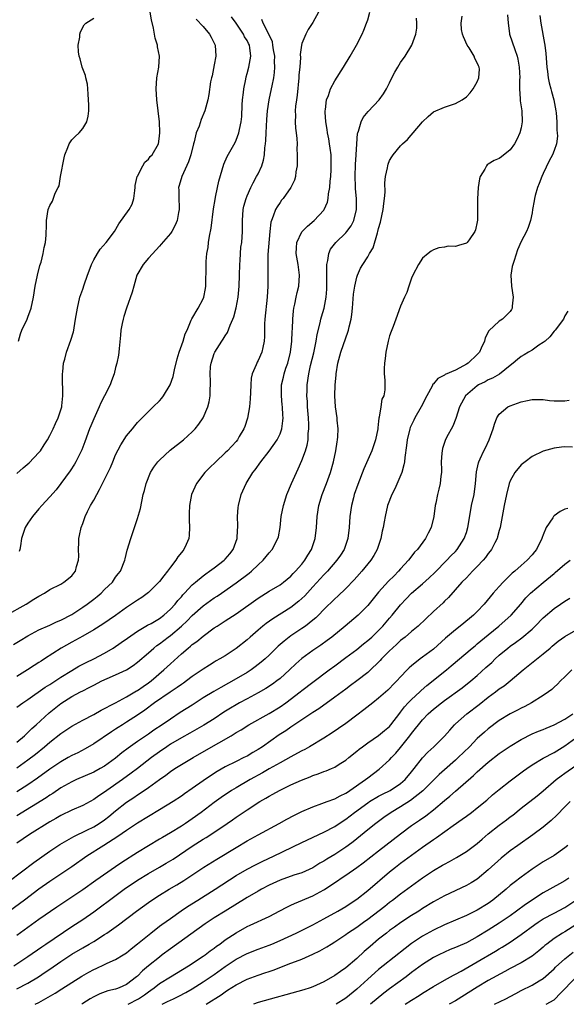
# Model space of a CAD drawing. Units: inches. Extents: x 2598000 to 2601000, y 1530000 to 1533000.
# Drawn here: x 2599157 to 2599257, y 1530000 to 1530180 of the extents above; entities that cross this region are included whole.
import ezdxf

# ---------------------------------------------------------------- set-up
doc = ezdxf.new("R2010")
doc.units = ezdxf.units.IN
doc.header["$MEASUREMENT"] = 0
doc.layers.add('LD25981530_2ft', color=31, linetype='Continuous')

msp = doc.modelspace()

# ---------------------------------------------------------------- linework, layer by layer
at = {"layer": 'LD25981530_2ft'}
for points, elevation in [([(2599157, 1530096.87), (2599158.12, 1530097.88), (2599159.2, 1530098.8), (2599161, 1530100.66), (2599161.27, 1530101), (2599161.95, 1530102.05), (2599162.56, 1530103), (2599163, 1530103.75), (2599163.63, 1530105), (2599164.02, 1530105.98), (2599164.53, 1530107), (2599165.16, 1530109), (2599165.19, 1530109.19), (2599165.37, 1530111), (2599165.3, 1530114.7), (2599165.31, 1530115), (2599165.37, 1530115.37), (2599165.5, 1530117), (2599165.72, 1530117.72), (2599166.02, 1530119), (2599166.85, 1530121.15), (2599167.3, 1530122.7), (2599167.37, 1530123), (2599167.44, 1530123.44), (2599167.71, 1530125), (2599168.02, 1530127), (2599168.49, 1530129), (2599169, 1530130.45), (2599169.26, 1530131.26), (2599169.89, 1530133), (2599170.2, 1530133.8), (2599170.63, 1530135), (2599171, 1530135.8), (2599171.67, 1530137), (2599172.2, 1530137.8), (2599173.27, 1530139), (2599174.8, 1530141), (2599175.6, 1530142.4), (2599177.5, 1530145), (2599178.02, 1530145.98), (2599178.31, 1530147), (2599178.49, 1530148.49), (2599178.58, 1530149), (2599178.6, 1530149.4), (2599178.96, 1530151), (2599179, 1530151.1), (2599179.94, 1530153), (2599180.34, 1530153.66), (2599181, 1530154.22), (2599181.33, 1530154.67), (2599181.67, 1530155), (2599182.8, 1530157), (2599183, 1530158.36), (2599183.06, 1530159.06), (2599182.98, 1530161), (2599182.52, 1530165), (2599182.41, 1530167), (2599182.53, 1530169), (2599182.86, 1530171), (2599183, 1530173), (2599182.66, 1530174.66), (2599182.65, 1530175), (2599182.25, 1530176.25), (2599181.94, 1530178.06), (2599181.58, 1530179.58), (2599181.29, 1530181)], 7902), ([(2599212.05, 1530181), (2599211, 1530179.14), (2599210.14, 1530177.86), (2599209.69, 1530177), (2599209, 1530175.28), (2599208.93, 1530175), (2599208.69, 1530173.31), (2599208.72, 1530172.72), (2599208.59, 1530171), (2599208.45, 1530169.55), (2599208.44, 1530169), (2599208.12, 1530165.88), (2599207.98, 1530165), (2599207.84, 1530163.84), (2599207.78, 1530163), (2599207.82, 1530162.18), (2599207.79, 1530161), (2599207.85, 1530159.85), (2599207.96, 1530159), (2599208.07, 1530157.93), (2599208.1, 1530157), (2599208.08, 1530156.08), (2599208.13, 1530155), (2599208.16, 1530153.84), (2599208.1, 1530153), (2599207.9, 1530151.9), (2599207.83, 1530151), (2599207.64, 1530150.36), (2599206.99, 1530149), (2599205.58, 1530147), (2599205.3, 1530146.7), (2599205, 1530146.31), (2599204.48, 1530145.52), (2599204.2, 1530145), (2599203.78, 1530143.78), (2599203.42, 1530143), (2599203.32, 1530142.68), (2599203.13, 1530141), (2599202.79, 1530136.79), (2599202.76, 1530135), (2599202.8, 1530133.2), (2599202.78, 1530131), (2599202.65, 1530129), (2599202.21, 1530125), (2599202.17, 1530124.17), (2599202.14, 1530123), (2599202.15, 1530121.85), (2599202.11, 1530121), (2599201.84, 1530119.84), (2599201.7, 1530119), (2599201, 1530117.44), (2599200.84, 1530117.16), (2599200.76, 1530117), (2599200.66, 1530116.66), (2599199.94, 1530115), (2599199.75, 1530114.25), (2599199.67, 1530113), (2599199.64, 1530111.64), (2599199.55, 1530110.45), (2599199.42, 1530109), (2599199.05, 1530106.95), (2599198.57, 1530105.43), (2599198.41, 1530105), (2599197.57, 1530103.57), (2599197.25, 1530103), (2599197, 1530102.69), (2599195.41, 1530101), (2599195, 1530100.59), (2599193.27, 1530099), (2599192.13, 1530097.87), (2599191.31, 1530097), (2599189.76, 1530095), (2599188.82, 1530093), (2599188.46, 1530091), (2599188.44, 1530089.56), (2599188.4, 1530088.4), (2599188.48, 1530087), (2599188.41, 1530085.59), (2599188.35, 1530085), (2599187.88, 1530083.88), (2599187.48, 1530083), (2599187.24, 1530082.76), (2599187, 1530082.43), (2599186.37, 1530081.63), (2599186.01, 1530081), (2599185, 1530079.74), (2599184.47, 1530079), (2599183.8, 1530078.2), (2599183, 1530077.12), (2599182.9, 1530077), (2599181, 1530075.11), (2599179.8, 1530074.2), (2599179, 1530073.73), (2599177, 1530072.41), (2599175, 1530070.96), (2599172.66, 1530069.34), (2599171, 1530068.34), (2599169, 1530067.19), (2599167, 1530066.09), (2599165.06, 1530065), (2599162.03, 1530063), (2599161.39, 1530062.61), (2599161, 1530062.34), (2599160.17, 1530061.83), (2599158.94, 1530061), (2599157, 1530059.82)], 7894), ([(2599157, 1530054.23), (2599158.06, 1530055), (2599159, 1530055.59), (2599162.16, 1530057.84), (2599163, 1530058.36), (2599165, 1530059.67), (2599167, 1530060.89), (2599168.32, 1530061.68), (2599169.64, 1530062.36), (2599171, 1530063.01), (2599173, 1530064.08), (2599174.56, 1530065), (2599176.01, 1530065.99), (2599177.17, 1530066.83), (2599179, 1530068.09), (2599180.85, 1530069.15), (2599181.48, 1530069.48), (2599183, 1530070.36), (2599183.83, 1530071), (2599185, 1530072.07), (2599185.85, 1530073), (2599186.34, 1530073.66), (2599187, 1530074.36), (2599187.29, 1530074.71), (2599187.59, 1530075), (2599189, 1530076.51), (2599189.56, 1530077), (2599191, 1530078.19), (2599191.46, 1530078.54), (2599192.13, 1530079), (2599193, 1530079.64), (2599194.8, 1530081), (2599195, 1530081.21), (2599195.83, 1530082.17), (2599196.48, 1530083), (2599197.18, 1530085), (2599197.21, 1530085.21), (2599197.32, 1530087.32), (2599197.23, 1530089), (2599197.34, 1530090.66), (2599197.4, 1530091), (2599197.94, 1530093), (2599198.82, 1530095), (2599200.04, 1530097), (2599200.47, 1530097.52), (2599201.51, 1530099), (2599203, 1530100.92), (2599204.49, 1530103), (2599205, 1530104.08), (2599205.34, 1530105), (2599205.52, 1530106.48), (2599205.56, 1530107), (2599205.51, 1530107.51), (2599205.45, 1530109), (2599205.4, 1530109.4), (2599205.26, 1530111), (2599205.28, 1530113), (2599205.61, 1530114.39), (2599205.73, 1530115), (2599206.08, 1530116.08), (2599206.4, 1530117), (2599206.92, 1530119), (2599207.17, 1530121), (2599207.23, 1530122.77), (2599207.26, 1530123.26), (2599207.33, 1530125), (2599207.47, 1530126.53), (2599207.55, 1530127), (2599207.73, 1530127.73), (2599207.96, 1530129), (2599208.14, 1530129.86), (2599208.44, 1530131), (2599208.58, 1530133), (2599208.3, 1530135), (2599207.97, 1530137), (2599207.99, 1530138.01), (2599208.09, 1530139), (2599209, 1530140.91), (2599209.06, 1530141), (2599210.03, 1530141.97), (2599211.25, 1530143), (2599213, 1530144.89), (2599213.08, 1530145), (2599213.66, 1530146.34), (2599213.78, 1530147), (2599213.86, 1530147.86), (2599214.07, 1530149), (2599214.16, 1530150.16), (2599214.25, 1530151), (2599214.33, 1530152.33), (2599214.36, 1530153), (2599214.33, 1530153.67), (2599214.32, 1530155), (2599214.18, 1530156.18), (2599214.06, 1530157), (2599213.91, 1530157.91), (2599213.69, 1530159), (2599213.62, 1530159.62), (2599213.36, 1530161), (2599213.22, 1530162.78), (2599213.22, 1530163), (2599213.28, 1530163.28), (2599213.48, 1530165), (2599213.82, 1530165.82), (2599214.21, 1530167), (2599215, 1530168.49), (2599216.61, 1530171), (2599217.83, 1530173), (2599218.98, 1530175), (2599219.99, 1530177), (2599220.3, 1530177.7), (2599220.81, 1530179), (2599221, 1530179.59), (2599221.41, 1530181)], 7892), ([(2599246.51, 1530180.51), (2599246.63, 1530179), (2599246.89, 1530177.11), (2599246.89, 1530177), (2599247.82, 1530174.18), (2599248.27, 1530173), (2599248.42, 1530172.42), (2599248.66, 1530171), (2599248.74, 1530169), (2599248.72, 1530168.72), (2599248.7, 1530167), (2599248.81, 1530165.19), (2599248.8, 1530165), (2599248.82, 1530164.82), (2599249.12, 1530163), (2599249.21, 1530161), (2599249, 1530159.91), (2599248.78, 1530159), (2599248.2, 1530157.8), (2599247.76, 1530157), (2599247, 1530155.89), (2599245.4, 1530154.6), (2599245, 1530154.31), (2599244.05, 1530153.95), (2599243, 1530153.25), (2599242.82, 1530153.18), (2599242.66, 1530153), (2599242.39, 1530152.39), (2599241.52, 1530151), (2599241.38, 1530150.62), (2599241.18, 1530149), (2599241.06, 1530146.94), (2599241.06, 1530145), (2599241.04, 1530143.04), (2599241, 1530142.76), (2599240.69, 1530141.31), (2599240.57, 1530141), (2599239.5, 1530139.5), (2599239.16, 1530139), (2599239, 1530138.85), (2599237.54, 1530138.46), (2599237, 1530138.25), (2599235.71, 1530138.29), (2599235, 1530138.14), (2599233.97, 1530138.03), (2599233, 1530137.65), (2599232.57, 1530137.43), (2599232.01, 1530137), (2599231, 1530136.12), (2599230.27, 1530135), (2599229.25, 1530133), (2599229, 1530132.45), (2599228.52, 1530131), (2599228.16, 1530129.84), (2599227.72, 1530129), (2599227, 1530127.35), (2599226.16, 1530125), (2599225.64, 1530123.64), (2599225.27, 1530122.73), (2599225, 1530121.94), (2599224.74, 1530121), (2599224.3, 1530119), (2599224.17, 1530117.83), (2599224.04, 1530117), (2599223.99, 1530115.99), (2599224.02, 1530115), (2599224.12, 1530113.88), (2599224.14, 1530113), (2599224.1, 1530112.1), (2599223.92, 1530111), (2599223.6, 1530110.4), (2599223.42, 1530109), (2599223.12, 1530107.12), (2599223.06, 1530106.94), (2599223, 1530106.38), (2599222.83, 1530105.17), (2599222.83, 1530105), (2599222.43, 1530103), (2599221.77, 1530101), (2599220.29, 1530097.71), (2599219.17, 1530094.83), (2599218.56, 1530093), (2599218.39, 1530092.39), (2599218.02, 1530091), (2599217.74, 1530089), (2599217.64, 1530087), (2599217.39, 1530085), (2599216.68, 1530083), (2599216.04, 1530081.96), (2599215.39, 1530081), (2599213.66, 1530079), (2599213, 1530078.34), (2599211, 1530076.17), (2599209.5, 1530074.5), (2599209, 1530074.03), (2599208.46, 1530073.54), (2599207, 1530072.41), (2599203.67, 1530070.33), (2599202.5, 1530069.5), (2599201.88, 1530069), (2599201, 1530068.26), (2599199.53, 1530067), (2599199, 1530066.52), (2599197, 1530064.9), (2599195, 1530063.59), (2599194.03, 1530063), (2599193.36, 1530062.64), (2599193, 1530062.42), (2599192.12, 1530061.88), (2599191, 1530061.15), (2599189, 1530059.79), (2599187.95, 1530059), (2599187.39, 1530058.61), (2599187, 1530058.35), (2599186.23, 1530057.77), (2599184.93, 1530056.93), (2599182.11, 1530055), (2599180.32, 1530053.68), (2599179, 1530052.76), (2599177, 1530051.45), (2599176.25, 1530051), (2599175.48, 1530050.52), (2599175, 1530050.19), (2599174.26, 1530049.74), (2599171, 1530047.5), (2599169.42, 1530046.58), (2599168.1, 1530045.9), (2599167, 1530045.38), (2599166.35, 1530045), (2599165, 1530044.26), (2599163, 1530042.88), (2599160.76, 1530041.24), (2599159, 1530040.04), (2599157, 1530038.76)], 7886), ([(2599155, 1530070.96), (2599158.67, 1530073), (2599160.11, 1530073.89), (2599161, 1530074.47), (2599162.02, 1530075), (2599163, 1530075.66), (2599165, 1530076.68), (2599165.57, 1530077), (2599167, 1530078.16), (2599167.36, 1530078.64), (2599167.66, 1530079), (2599167.89, 1530079.89), (2599168.22, 1530081), (2599168.27, 1530081.73), (2599168.25, 1530083), (2599168.28, 1530084.28), (2599168.32, 1530085), (2599168.44, 1530085.56), (2599168.72, 1530087), (2599169, 1530087.7), (2599169.47, 1530089), (2599169.9, 1530089.9), (2599170.45, 1530091), (2599171, 1530091.97), (2599171.56, 1530093), (2599172.09, 1530093.91), (2599173, 1530095.74), (2599174.05, 1530097.96), (2599174.47, 1530099), (2599175, 1530100.22), (2599175.93, 1530102.07), (2599177, 1530103.69), (2599178.08, 1530105), (2599178.49, 1530105.51), (2599179, 1530106.12), (2599179.43, 1530106.57), (2599181, 1530108.17), (2599181.85, 1530109), (2599183, 1530110.09), (2599183.44, 1530110.56), (2599183.74, 1530111), (2599184.97, 1530113.03), (2599185.49, 1530114.51), (2599185.75, 1530115.75), (2599186.22, 1530117.78), (2599186.6, 1530119), (2599187.3, 1530121), (2599187.69, 1530122.31), (2599188.03, 1530123), (2599188.81, 1530124.81), (2599188.91, 1530125.09), (2599190.08, 1530127), (2599191, 1530128.73), (2599191.12, 1530129), (2599191.41, 1530130.59), (2599191.46, 1530131), (2599191.45, 1530131.45), (2599191.52, 1530134.48), (2599191.5, 1530135), (2599191.51, 1530135.51), (2599191.67, 1530137), (2599191.9, 1530138.1), (2599191.98, 1530139), (2599192.13, 1530140.13), (2599192.42, 1530141.58), (2599192.88, 1530145.12), (2599193.16, 1530146.84), (2599193.25, 1530147.25), (2599193.57, 1530149), (2599193.81, 1530150.19), (2599194.75, 1530153.25), (2599195.33, 1530154.67), (2599196.79, 1530157.21), (2599197, 1530157.64), (2599197.5, 1530159), (2599197.58, 1530159.58), (2599197.9, 1530161), (2599198.02, 1530161.98), (2599198.11, 1530164.11), (2599198.17, 1530165), (2599198.34, 1530166.34), (2599198.39, 1530167), (2599198.76, 1530168.76), (2599198.81, 1530169.19), (2599199, 1530169.79), (2599199.32, 1530171), (2599199.69, 1530173), (2599199.51, 1530174.49), (2599199.42, 1530175), (2599199.27, 1530175.27), (2599199, 1530175.81), (2599198.53, 1530176.53), (2599198.34, 1530177), (2599197, 1530178.99), (2599196.17, 1530180.17)], 7898), ([(2599156.37, 1530065.63), (2599157.6, 1530066.4), (2599159, 1530067.24), (2599161, 1530068.29), (2599163, 1530069.17), (2599164.23, 1530069.77), (2599165, 1530070.06), (2599167, 1530071.13), (2599169, 1530072.44), (2599169.81, 1530073), (2599171, 1530073.94), (2599171.61, 1530074.39), (2599172.34, 1530075), (2599173, 1530075.68), (2599174.41, 1530077), (2599175, 1530077.9), (2599175.48, 1530078.52), (2599175.9, 1530079), (2599176.7, 1530081), (2599176.75, 1530081.25), (2599177.14, 1530082.86), (2599177.75, 1530085), (2599179, 1530088.61), (2599179.53, 1530090.47), (2599179.76, 1530091.76), (2599180.06, 1530093), (2599180.28, 1530093.72), (2599180.6, 1530095), (2599181.39, 1530097), (2599181.99, 1530098.01), (2599182.72, 1530099), (2599183, 1530099.29), (2599184.93, 1530101.07), (2599187.41, 1530103), (2599189, 1530104.47), (2599189.54, 1530105), (2599190.18, 1530105.82), (2599190.99, 1530107), (2599191.86, 1530109), (2599192.09, 1530109.91), (2599192.26, 1530111), (2599192.25, 1530112.25), (2599192.31, 1530113), (2599192.32, 1530113.68), (2599192.24, 1530115), (2599192.34, 1530116.34), (2599192.43, 1530117), (2599193, 1530118.74), (2599193.1, 1530119), (2599194.36, 1530121), (2599194.63, 1530121.37), (2599195, 1530121.96), (2599195.43, 1530122.57), (2599195.91, 1530123.91), (2599196.41, 1530125), (2599196.58, 1530125.42), (2599197, 1530127.04), (2599197.35, 1530129), (2599197.52, 1530131), (2599197.62, 1530133), (2599197.66, 1530135), (2599197.72, 1530135.72), (2599197.78, 1530137), (2599197.87, 1530138.13), (2599198.01, 1530139), (2599198.16, 1530141), (2599198.13, 1530142.13), (2599198.14, 1530143), (2599198.28, 1530145), (2599198.41, 1530145.59), (2599198.8, 1530147), (2599199, 1530147.5), (2599199.67, 1530149), (2599200.11, 1530149.89), (2599200.74, 1530151), (2599201, 1530151.53), (2599201.67, 1530153), (2599202, 1530154), (2599202.17, 1530155), (2599202.26, 1530156.26), (2599202.37, 1530157), (2599202.42, 1530157.58), (2599202.48, 1530159), (2599202.6, 1530161.4), (2599202.74, 1530163), (2599203.03, 1530165), (2599203.46, 1530167), (2599203.55, 1530167.55), (2599203.85, 1530169), (2599204, 1530170), (2599204.05, 1530171), (2599204, 1530172), (2599204.03, 1530173), (2599203.84, 1530174.16), (2599203.72, 1530175), (2599203.61, 1530175.61), (2599202.98, 1530176.98), (2599201.91, 1530179), (2599201.68, 1530179.68)], 7896), ([(2599252.43, 1530180.43), (2599252.59, 1530179), (2599253.29, 1530175.29), (2599253.3, 1530175), (2599253.48, 1530173.48), (2599253.68, 1530171), (2599253.8, 1530170.2), (2599253.95, 1530169), (2599254.12, 1530168.12), (2599254.43, 1530167), (2599254.54, 1530166.54), (2599254.99, 1530165), (2599255.33, 1530163), (2599255.38, 1530162.62), (2599255.49, 1530161), (2599255.5, 1530159.5), (2599255.58, 1530159), (2599255.63, 1530158.37), (2599255.43, 1530157), (2599255, 1530155.78), (2599254.71, 1530155), (2599254.12, 1530153.88), (2599253, 1530151.59), (2599252.75, 1530151), (2599252.28, 1530149.72), (2599251.98, 1530149), (2599251.57, 1530147.57), (2599251.43, 1530147), (2599251.39, 1530146.61), (2599251.09, 1530145), (2599251, 1530144.4), (2599250.72, 1530143), (2599250.27, 1530141.73), (2599249.99, 1530141), (2599249, 1530139.15), (2599248.34, 1530137.66), (2599247.72, 1530135.72), (2599247.47, 1530135), (2599247.39, 1530134.61), (2599247.14, 1530133), (2599247.25, 1530131), (2599247.53, 1530129), (2599247.38, 1530127.38), (2599247.38, 1530127), (2599247.25, 1530126.75), (2599247, 1530126.4), (2599245.59, 1530125), (2599245, 1530124.64), (2599243.1, 1530122.9), (2599242.42, 1530121.58), (2599242.3, 1530121), (2599241.71, 1530119.71), (2599241.37, 1530119), (2599241.21, 1530118.79), (2599241, 1530118.58), (2599239.36, 1530117), (2599239, 1530116.77), (2599238.47, 1530116.47), (2599237, 1530115.72), (2599235.12, 1530114.88), (2599235, 1530114.79), (2599233.8, 1530114.2), (2599233, 1530113.21), (2599232.89, 1530113.11), (2599232.75, 1530112.75), (2599231.81, 1530111), (2599230.77, 1530109), (2599229.61, 1530107), (2599229.43, 1530106.57), (2599228.77, 1530105.23), (2599228.68, 1530105), (2599228.18, 1530103), (2599228.08, 1530101.92), (2599227.78, 1530099.78), (2599227.73, 1530099), (2599227.6, 1530098.4), (2599227.2, 1530097), (2599225.96, 1530094.04), (2599225.43, 1530093), (2599224.62, 1530091), (2599224.16, 1530089), (2599224.03, 1530088.03), (2599223.84, 1530087), (2599223.66, 1530086.34), (2599223.4, 1530085), (2599222.72, 1530083), (2599222.12, 1530081.88), (2599221.56, 1530081), (2599219.94, 1530079), (2599219, 1530077.96), (2599218.55, 1530077.45), (2599217, 1530075.87), (2599215.53, 1530074.47), (2599215, 1530074), (2599213, 1530072), (2599212.04, 1530071), (2599211.51, 1530070.49), (2599211, 1530070.06), (2599209.64, 1530069), (2599209, 1530068.55), (2599207, 1530067.2), (2599205.75, 1530066.25), (2599204.69, 1530065.31), (2599203, 1530063.67), (2599202.28, 1530063), (2599201.59, 1530062.41), (2599200.46, 1530061.54), (2599199.71, 1530061), (2599199, 1530060.54), (2599197, 1530059.35), (2599194.18, 1530057.82), (2599192.92, 1530057.08), (2599191, 1530055.89), (2599189, 1530054.6), (2599186.79, 1530053.21), (2599185, 1530052.05), (2599183.51, 1530051), (2599182, 1530050), (2599181, 1530049.27), (2599179, 1530047.92), (2599177.28, 1530046.72), (2599176.14, 1530045.86), (2599175, 1530044.93), (2599173, 1530043.46), (2599172.21, 1530043), (2599171, 1530042.33), (2599167.89, 1530041), (2599167, 1530040.6), (2599165, 1530039.47), (2599163.52, 1530038.48), (2599163, 1530038.17), (2599162.31, 1530037.69), (2599157, 1530034.4)], 7884), ([(2599157, 1530043.17), (2599159, 1530044.6), (2599160.37, 1530045.63), (2599162.05, 1530047), (2599163, 1530047.84), (2599165, 1530049.42), (2599167, 1530050.76), (2599169, 1530051.85), (2599171, 1530052.87), (2599172.36, 1530053.64), (2599175, 1530055), (2599177, 1530056.08), (2599178.82, 1530057.18), (2599179, 1530057.27), (2599180.01, 1530057.99), (2599181, 1530058.65), (2599181.48, 1530059), (2599183.82, 1530061), (2599185, 1530062.14), (2599187, 1530063.95), (2599188.24, 1530065), (2599188.68, 1530065.32), (2599189, 1530065.62), (2599189.81, 1530066.19), (2599191, 1530067.19), (2599193, 1530068.66), (2599193.51, 1530069), (2599194.43, 1530069.57), (2599195, 1530069.95), (2599195.64, 1530070.36), (2599197, 1530071.26), (2599201, 1530074.09), (2599203, 1530075.37), (2599205, 1530076.56), (2599205.62, 1530077), (2599207, 1530078.12), (2599207.42, 1530078.58), (2599207.84, 1530079), (2599209, 1530080.32), (2599209.54, 1530081), (2599210.08, 1530081.92), (2599210.77, 1530083), (2599211.44, 1530085), (2599211.65, 1530087), (2599211.78, 1530089), (2599212.09, 1530091), (2599212.7, 1530093), (2599213.5, 1530095), (2599214.2, 1530097), (2599214.73, 1530099), (2599215.16, 1530101), (2599215.4, 1530102.6), (2599215.51, 1530103), (2599215.56, 1530103.56), (2599215.6, 1530105), (2599215.44, 1530106.56), (2599215.41, 1530107), (2599215.13, 1530109), (2599215, 1530111), (2599215.06, 1530113), (2599215.23, 1530114.77), (2599215.24, 1530115), (2599215.58, 1530117), (2599216.12, 1530119), (2599217, 1530121.61), (2599217.37, 1530122.63), (2599217.47, 1530123), (2599217.59, 1530123.59), (2599217.96, 1530125), (2599218.12, 1530125.88), (2599218.24, 1530127), (2599218.43, 1530129.57), (2599218.63, 1530131), (2599219, 1530132.65), (2599219.12, 1530133), (2599219.71, 1530134.29), (2599220.12, 1530135), (2599221, 1530136.38), (2599221.33, 1530137), (2599221.97, 1530138.03), (2599222.78, 1530140.78), (2599222.87, 1530141), (2599223, 1530141.54), (2599223.32, 1530142.68), (2599223.82, 1530145), (2599223.92, 1530146.08), (2599224.07, 1530147), (2599224.18, 1530148.18), (2599224.13, 1530149.87), (2599224.27, 1530151), (2599224.6, 1530152.6), (2599224.65, 1530153), (2599224.73, 1530153.27), (2599225, 1530153.96), (2599225.39, 1530154.61), (2599225.64, 1530155), (2599227, 1530156.63), (2599227.36, 1530157), (2599228.25, 1530157.75), (2599231.01, 1530161), (2599232.03, 1530161.97), (2599233, 1530162.81), (2599235, 1530163.7), (2599237, 1530164.32), (2599238.22, 1530165), (2599239, 1530165.56), (2599239.69, 1530166.31), (2599240.23, 1530167), (2599241, 1530168.31), (2599241.28, 1530169), (2599241.38, 1530170.62), (2599241.36, 1530171), (2599241.23, 1530171.23), (2599241, 1530171.76), (2599240.54, 1530172.54), (2599240.42, 1530173), (2599239.5, 1530174.5), (2599239.17, 1530175), (2599238.49, 1530176.49), (2599238.3, 1530177), (2599238.14, 1530177.86), (2599238.04, 1530179), (2599238.26, 1530180.26)], 7888), ([(2599157, 1530047.82), (2599158.4, 1530049), (2599158.69, 1530049.31), (2599159, 1530049.57), (2599159.7, 1530050.3), (2599160.5, 1530051), (2599162.85, 1530053.15), (2599165, 1530054.91), (2599167, 1530056.17), (2599168.57, 1530057), (2599169, 1530057.22), (2599170.2, 1530057.8), (2599171, 1530058.24), (2599172.49, 1530059), (2599173.45, 1530059.45), (2599175, 1530060.13), (2599176.97, 1530061.03), (2599178.19, 1530061.81), (2599179, 1530062.4), (2599181, 1530064.13), (2599181.96, 1530065), (2599182.54, 1530065.46), (2599183, 1530065.77), (2599184.57, 1530067), (2599185, 1530067.31), (2599187, 1530068.98), (2599188.05, 1530069.95), (2599189, 1530070.92), (2599191, 1530072.69), (2599193, 1530074.13), (2599193.53, 1530074.47), (2599194.31, 1530075), (2599197, 1530076.87), (2599199.35, 1530078.65), (2599199.78, 1530079), (2599201, 1530080.18), (2599201.9, 1530081), (2599203, 1530082.37), (2599203.56, 1530083), (2599204.62, 1530085), (2599204.7, 1530085.3), (2599205.02, 1530087), (2599205.24, 1530089), (2599205.63, 1530091), (2599206.24, 1530093), (2599207.07, 1530095), (2599207.98, 1530097), (2599208.33, 1530097.67), (2599209, 1530099.2), (2599209.66, 1530101), (2599209.97, 1530102.03), (2599210.11, 1530103), (2599210.14, 1530104.14), (2599210.24, 1530105), (2599210.24, 1530105.76), (2599210.17, 1530107), (2599210.02, 1530109), (2599209.99, 1530109.99), (2599209.9, 1530111), (2599209.94, 1530111.94), (2599209.95, 1530113), (2599210.23, 1530115), (2599210.56, 1530116.56), (2599211.15, 1530118.85), (2599211.62, 1530121), (2599211.79, 1530122.21), (2599212.32, 1530124.32), (2599212.44, 1530125), (2599212.56, 1530125.44), (2599213.04, 1530127), (2599213.44, 1530129), (2599213.55, 1530130.45), (2599213.57, 1530131), (2599213.54, 1530133), (2599213.57, 1530133.57), (2599213.53, 1530135), (2599213.71, 1530135.71), (2599213.89, 1530137), (2599214.24, 1530137.76), (2599215.16, 1530139), (2599217, 1530140.76), (2599217.22, 1530141), (2599217.97, 1530142.03), (2599218.48, 1530143), (2599218.98, 1530145), (2599218.96, 1530147), (2599218.77, 1530148.77), (2599218.77, 1530149.23), (2599218.71, 1530151), (2599218.8, 1530153.2), (2599218.92, 1530155), (2599219.02, 1530157), (2599219.14, 1530158.86), (2599219.18, 1530159), (2599219.31, 1530159.31), (2599219.78, 1530161), (2599220.2, 1530161.8), (2599221.11, 1530162.89), (2599223.12, 1530165), (2599223.89, 1530166.11), (2599224.41, 1530167), (2599225, 1530168.14), (2599225.42, 1530169), (2599225.96, 1530170.04), (2599226.51, 1530171), (2599227, 1530171.8), (2599227.82, 1530173), (2599229.06, 1530175), (2599229.79, 1530177), (2599229.94, 1530178.06), (2599229.98, 1530179), (2599229.92, 1530179.92)], 7890), ([(2599157.27, 1530121), (2599157.67, 1530122.33), (2599157.91, 1530123), (2599158.85, 1530125), (2599159, 1530125.37), (2599159.61, 1530127), (2599160.01, 1530129), (2599160.31, 1530131), (2599160.72, 1530133), (2599161.2, 1530134.8), (2599161.4, 1530135.4), (2599161.81, 1530137), (2599161.94, 1530138.06), (2599162.21, 1530139), (2599162.32, 1530140.32), (2599162.35, 1530141), (2599162.37, 1530141.63), (2599162.38, 1530143), (2599162.68, 1530145), (2599163, 1530145.73), (2599163.47, 1530146.53), (2599163.98, 1530147.98), (2599164.51, 1530149), (2599164.69, 1530149.31), (2599164.94, 1530151), (2599165.59, 1530154.41), (2599165.75, 1530155), (2599166.31, 1530156.31), (2599166.52, 1530157), (2599167, 1530157.69), (2599167.65, 1530158.35), (2599168.37, 1530159), (2599169, 1530159.79), (2599169.78, 1530161), (2599169.97, 1530162.03), (2599170.11, 1530163), (2599170.11, 1530164.11), (2599170.06, 1530165), (2599169.97, 1530166.03), (2599169.94, 1530167), (2599169.85, 1530167.85), (2599169.56, 1530169), (2599169.48, 1530169.48), (2599168.88, 1530171), (2599168.52, 1530172.52), (2599168.33, 1530173), (2599168.21, 1530173.79), (2599168.2, 1530175), (2599168.47, 1530176.47), (2599168.49, 1530177), (2599168.57, 1530177.43), (2599169.29, 1530178.71), (2599169.58, 1530179), (2599171, 1530179.91)], 7904), ([(2599189.72, 1530179.72), (2599191, 1530178.38), (2599192.14, 1530177), (2599192.46, 1530176.46), (2599193, 1530175.35), (2599193.15, 1530175), (2599193.27, 1530173), (2599193, 1530171.37), (2599192.63, 1530169.37), (2599192.5, 1530169), (2599192.32, 1530168.32), (2599192, 1530166), (2599191.83, 1530165), (2599191.31, 1530163), (2599190.59, 1530161.41), (2599190.22, 1530160.22), (2599189.73, 1530159), (2599189.35, 1530157.35), (2599189.24, 1530157), (2599188.75, 1530155), (2599188.32, 1530153.68), (2599187.09, 1530151), (2599186.62, 1530149.38), (2599186.5, 1530149), (2599186.53, 1530148.53), (2599186.53, 1530147), (2599186.57, 1530145.43), (2599186.59, 1530145), (2599186.48, 1530144.48), (2599186.22, 1530143), (2599185.88, 1530142.12), (2599185.25, 1530141), (2599185, 1530140.63), (2599183.34, 1530138.66), (2599183, 1530138.32), (2599182.38, 1530137.62), (2599181, 1530136.14), (2599180.02, 1530135), (2599178.89, 1530133), (2599178.31, 1530131), (2599178.05, 1530129.95), (2599176.98, 1530127), (2599176.53, 1530125.47), (2599176.37, 1530125), (2599176.19, 1530124.19), (2599175.95, 1530123), (2599175.89, 1530122.11), (2599175.63, 1530119.63), (2599175.62, 1530119), (2599175.55, 1530118.45), (2599175.24, 1530117), (2599175, 1530116.2), (2599174.71, 1530115), (2599174.24, 1530113.76), (2599173.98, 1530113), (2599172.98, 1530111), (2599172.28, 1530109.72), (2599172.03, 1530109), (2599171, 1530106.81), (2599170.48, 1530105.52), (2599170.25, 1530105), (2599169.38, 1530102.62), (2599168.83, 1530101.17), (2599167.75, 1530099), (2599167.48, 1530098.52), (2599166.69, 1530097.31), (2599165.02, 1530095), (2599164.14, 1530093.86), (2599163, 1530092.58), (2599161.51, 1530091), (2599161, 1530090.41), (2599159.83, 1530089), (2599159, 1530087.8), (2599158.49, 1530087), (2599158.27, 1530086.27), (2599157.82, 1530085), (2599157.64, 1530083.64), (2599157.51, 1530083), (2599157.4, 1530082.6)], 7900), ([(2599257.52, 1530126.48), (2599257, 1530125.59), (2599256.7, 1530125), (2599255.18, 1530123), (2599255, 1530122.81), (2599254.24, 1530121.76), (2599253.36, 1530121), (2599253, 1530120.72), (2599252.23, 1530120.23), (2599251, 1530119.37), (2599250.37, 1530119), (2599249.53, 1530118.47), (2599249, 1530118.16), (2599248.34, 1530117.66), (2599247.56, 1530117), (2599247, 1530116.57), (2599245.02, 1530114.98), (2599243.77, 1530114.23), (2599243, 1530113.92), (2599242.42, 1530113.58), (2599241.24, 1530113), (2599241, 1530112.84), (2599238.83, 1530111), (2599237.73, 1530109), (2599237.1, 1530106.9), (2599236.52, 1530105.48), (2599235.4, 1530103.4), (2599235.11, 1530102.89), (2599234.62, 1530101.38), (2599234.56, 1530101), (2599234.55, 1530100.55), (2599234.43, 1530099), (2599234.48, 1530097.52), (2599234.46, 1530097), (2599234.35, 1530096.35), (2599234.25, 1530095), (2599234, 1530094), (2599233.71, 1530093), (2599233.41, 1530091.41), (2599233.31, 1530091), (2599233.09, 1530089), (2599232.6, 1530087), (2599232.04, 1530085.96), (2599231.56, 1530085), (2599230.08, 1530083), (2599229.54, 1530082.46), (2599228.66, 1530081.34), (2599228.44, 1530081), (2599227, 1530079.45), (2599226.63, 1530079), (2599225.8, 1530078.2), (2599224.82, 1530077.18), (2599223, 1530075.19), (2599222, 1530074), (2599221, 1530072.76), (2599219.26, 1530071), (2599216.91, 1530069), (2599214.46, 1530067), (2599213.63, 1530066.37), (2599212.46, 1530065.54), (2599211, 1530064.56), (2599209, 1530063.06), (2599207.91, 1530062.09), (2599206.74, 1530061), (2599205, 1530059.47), (2599204.41, 1530059), (2599203.6, 1530058.4), (2599202.4, 1530057.6), (2599201, 1530056.8), (2599199, 1530055.75), (2599197.6, 1530055), (2599197, 1530054.66), (2599195.96, 1530054.04), (2599194.73, 1530053.27), (2599193, 1530052.11), (2599191.1, 1530050.9), (2599188.56, 1530049.44), (2599187, 1530048.59), (2599185, 1530047.44), (2599184.33, 1530047), (2599183, 1530046.09), (2599181.56, 1530045), (2599178.99, 1530043), (2599177.85, 1530042.15), (2599176.27, 1530041), (2599173.38, 1530039), (2599173, 1530038.71), (2599171.96, 1530038.04), (2599171, 1530037.35), (2599169, 1530036.29), (2599167, 1530035.41), (2599165, 1530034.45), (2599164.08, 1530033.92), (2599163, 1530033.32), (2599159.28, 1530031), (2599157, 1530029.41)], 7882), ([(2599155.56, 1530022.44), (2599160.09, 1530025.9), (2599163, 1530027.96), (2599164.84, 1530029.16), (2599167.37, 1530030.63), (2599169.77, 1530031.77), (2599171, 1530032.38), (2599172.02, 1530033), (2599173, 1530033.66), (2599173.75, 1530034.25), (2599175, 1530035.3), (2599177, 1530036.85), (2599178.3, 1530037.7), (2599179, 1530038.19), (2599179.5, 1530038.5), (2599181, 1530039.56), (2599183, 1530041.04), (2599184.17, 1530041.83), (2599185, 1530042.48), (2599185.78, 1530043), (2599187, 1530043.75), (2599189.14, 1530045), (2599191.6, 1530046.4), (2599196.08, 1530049), (2599196.66, 1530049.34), (2599197, 1530049.57), (2599197.91, 1530050.09), (2599199.34, 1530051), (2599203, 1530053.06), (2599205, 1530054.27), (2599206.04, 1530055), (2599208.68, 1530057), (2599209, 1530057.26), (2599211, 1530058.79), (2599213.95, 1530061), (2599215, 1530061.76), (2599217, 1530063.25), (2599219, 1530064.76), (2599220.23, 1530065.77), (2599221, 1530066.36), (2599221.73, 1530067), (2599223, 1530068.18), (2599223.79, 1530069), (2599225, 1530070.45), (2599225.48, 1530071), (2599227, 1530072.91), (2599228.02, 1530073.98), (2599229.02, 1530075), (2599231, 1530076.72), (2599232.2, 1530077.8), (2599233.23, 1530078.77), (2599235.46, 1530081), (2599236.19, 1530081.81), (2599237, 1530082.64), (2599237.32, 1530083), (2599238.62, 1530085), (2599239, 1530086.1), (2599239.28, 1530087), (2599239.8, 1530090.2), (2599239.96, 1530091), (2599240.43, 1530093), (2599240.7, 1530095), (2599240.84, 1530097.16), (2599241.19, 1530098.81), (2599241.26, 1530099), (2599241.51, 1530099.51), (2599242.19, 1530101), (2599242.47, 1530101.53), (2599243.18, 1530103), (2599243.89, 1530105), (2599244.13, 1530105.87), (2599244.58, 1530107), (2599245, 1530107.68), (2599246.59, 1530109), (2599247, 1530109.21), (2599248.34, 1530109.66), (2599249, 1530109.9), (2599250.18, 1530110.18), (2599251, 1530110.35), (2599251.63, 1530110.37), (2599253, 1530110.34), (2599254.16, 1530110.16), (2599255, 1530110.1), (2599257, 1530110.12), (2599257.76, 1530110.24)], 7880), ([(2599258.36, 1530101.64), (2599257, 1530101.68), (2599256.35, 1530101.65), (2599255, 1530101.49), (2599253, 1530100.89), (2599251, 1530099.92), (2599249.76, 1530099), (2599249, 1530098.41), (2599247.85, 1530097), (2599247, 1530095.53), (2599246.81, 1530095), (2599246.33, 1530093), (2599245.91, 1530091), (2599245.18, 1530087), (2599245, 1530086.42), (2599244.7, 1530085.3), (2599244.6, 1530085), (2599244.17, 1530084.17), (2599243.59, 1530083), (2599243.34, 1530082.66), (2599243, 1530082.24), (2599242.49, 1530081.51), (2599242.05, 1530081), (2599241, 1530079.89), (2599240.13, 1530079), (2599239.59, 1530078.41), (2599239, 1530077.83), (2599238.19, 1530077), (2599235.76, 1530074.24), (2599235, 1530073.53), (2599234.75, 1530073.25), (2599233, 1530071.68), (2599230.18, 1530069), (2599229, 1530068.02), (2599227.83, 1530067), (2599227, 1530066.35), (2599226.32, 1530065.68), (2599225.55, 1530065), (2599225, 1530064.48), (2599223.54, 1530063), (2599223.29, 1530062.71), (2599223, 1530062.41), (2599221.53, 1530061), (2599221, 1530060.52), (2599219.01, 1530059), (2599217.86, 1530058.14), (2599217, 1530057.52), (2599215, 1530056.01), (2599212.08, 1530053.92), (2599211, 1530053.24), (2599207, 1530050.57), (2599206.08, 1530049.92), (2599204.86, 1530049.14), (2599201.81, 1530047), (2599201, 1530046.46), (2599200.06, 1530045.94), (2599199, 1530045.3), (2599198.42, 1530045), (2599197, 1530044.32), (2599195, 1530043.31), (2599193.52, 1530042.48), (2599192.3, 1530041.7), (2599191, 1530040.8), (2599189, 1530039.37), (2599187.59, 1530038.41), (2599187, 1530037.98), (2599185.51, 1530037), (2599183, 1530035.45), (2599181, 1530034.25), (2599179, 1530033.03), (2599177, 1530031.7), (2599175.41, 1530030.59), (2599172.86, 1530029), (2599169.74, 1530027), (2599167, 1530025.08), (2599163, 1530022.41), (2599161, 1530020.99), (2599158.35, 1530019), (2599155.64, 1530017)], 7878), ([(2599257.54, 1530090.46), (2599257, 1530090.31), (2599256.12, 1530089.88), (2599255, 1530089.09), (2599254.91, 1530089), (2599254.78, 1530088.78), (2599253.58, 1530087), (2599253, 1530085.64), (2599252.82, 1530085.18), (2599252.77, 1530085), (2599251.78, 1530083), (2599251.42, 1530082.58), (2599251, 1530082.03), (2599250.12, 1530081), (2599249, 1530080.04), (2599247.85, 1530079), (2599247.37, 1530078.63), (2599245.69, 1530077), (2599245, 1530076.25), (2599243.9, 1530075), (2599242.23, 1530073), (2599241, 1530071.69), (2599240.31, 1530071), (2599239.59, 1530070.4), (2599237.86, 1530069), (2599237, 1530068.33), (2599235.22, 1530066.78), (2599233, 1530064.81), (2599231, 1530063.32), (2599230.55, 1530063), (2599229, 1530061.76), (2599228.59, 1530061.41), (2599228.18, 1530061), (2599227, 1530059.76), (2599226.33, 1530059), (2599225.66, 1530058.34), (2599225, 1530057.64), (2599224.67, 1530057.33), (2599223, 1530055.84), (2599221.91, 1530055), (2599220.29, 1530053.71), (2599219, 1530052.77), (2599217, 1530051.23), (2599215.7, 1530050.3), (2599214.5, 1530049.5), (2599213, 1530048.56), (2599210.36, 1530047), (2599209.5, 1530046.5), (2599209, 1530046.25), (2599208.21, 1530045.79), (2599207, 1530045.15), (2599205, 1530044.08), (2599203, 1530042.94), (2599201.79, 1530042.21), (2599199.56, 1530041), (2599197, 1530039.51), (2599196.17, 1530039), (2599194.26, 1530037.73), (2599193, 1530036.81), (2599190.61, 1530035), (2599189, 1530033.85), (2599187.74, 1530033), (2599187, 1530032.52), (2599185, 1530031.3), (2599183.55, 1530030.45), (2599183, 1530030.11), (2599181, 1530028.93), (2599179, 1530027.72), (2599176.13, 1530025.87), (2599175, 1530025.08), (2599171.39, 1530022.61), (2599169, 1530020.91), (2599167, 1530019.55), (2599164.26, 1530017.74), (2599161, 1530015.47), (2599159, 1530014.04), (2599157, 1530012.53)], 7876), ([(2599156.41, 1530007), (2599159, 1530008.75), (2599161.51, 1530010.49), (2599162.28, 1530011), (2599167, 1530014.21), (2599169, 1530015.5), (2599171, 1530016.86), (2599172.24, 1530017.76), (2599173.88, 1530019), (2599176.59, 1530021), (2599179, 1530022.63), (2599181, 1530023.87), (2599183, 1530025.01), (2599184.25, 1530025.75), (2599185.49, 1530026.51), (2599189, 1530028.83), (2599191, 1530030.11), (2599191.55, 1530030.45), (2599192.4, 1530031), (2599195.36, 1530033), (2599196.34, 1530033.66), (2599197, 1530034.15), (2599199, 1530035.49), (2599201.34, 1530037), (2599202.4, 1530037.6), (2599203, 1530037.96), (2599203.68, 1530038.32), (2599204.89, 1530039), (2599207, 1530040.03), (2599208.92, 1530040.92), (2599210.48, 1530041.52), (2599211, 1530041.76), (2599211.95, 1530042.05), (2599213, 1530042.47), (2599213.41, 1530042.59), (2599214.38, 1530043), (2599215, 1530043.28), (2599215.8, 1530043.8), (2599217, 1530044.55), (2599217.53, 1530045), (2599219, 1530046.17), (2599219.45, 1530046.55), (2599220.04, 1530047), (2599221, 1530047.69), (2599223, 1530049.03), (2599224.06, 1530049.94), (2599225, 1530050.71), (2599225.25, 1530051), (2599226.87, 1530053.13), (2599227, 1530053.28), (2599227.73, 1530054.27), (2599228.39, 1530055), (2599229, 1530055.63), (2599230.5, 1530057), (2599230.75, 1530057.25), (2599231.81, 1530058.19), (2599235.35, 1530061), (2599236.25, 1530061.75), (2599240.07, 1530065), (2599240.58, 1530065.42), (2599241, 1530065.74), (2599241.67, 1530066.33), (2599243, 1530067.4), (2599244.92, 1530069), (2599247.17, 1530071), (2599248.93, 1530073), (2599249.87, 1530074.13), (2599250.73, 1530075), (2599253, 1530076.97), (2599255, 1530078.62), (2599255.22, 1530078.78), (2599257, 1530080.33), (2599257.97, 1530081)], 7874), ([(2599157, 1530002.82), (2599159, 1530003.86), (2599160.93, 1530005), (2599162.16, 1530005.84), (2599163, 1530006.44), (2599165, 1530007.84), (2599167, 1530009.14), (2599169, 1530010.32), (2599170.2, 1530011), (2599171, 1530011.48), (2599173, 1530012.72), (2599173.41, 1530013), (2599175.52, 1530014.49), (2599178.83, 1530017), (2599181, 1530018.58), (2599181.6, 1530019), (2599183, 1530019.92), (2599184.77, 1530021), (2599186.18, 1530021.82), (2599187.42, 1530022.58), (2599191.07, 1530025), (2599193.49, 1530026.51), (2599197, 1530028.63), (2599199, 1530029.81), (2599201, 1530030.92), (2599204.84, 1530033), (2599206.22, 1530033.78), (2599207.53, 1530034.47), (2599209, 1530035.2), (2599211, 1530036.05), (2599212.62, 1530036.62), (2599213.6, 1530037), (2599215, 1530037.51), (2599215.95, 1530038.05), (2599217, 1530038.5), (2599217.29, 1530038.71), (2599217.75, 1530039), (2599220.61, 1530041), (2599221, 1530041.32), (2599223.11, 1530042.89), (2599225, 1530044.6), (2599225.35, 1530045), (2599226.16, 1530045.84), (2599227, 1530046.85), (2599228.7, 1530049), (2599229, 1530049.42), (2599231, 1530051.91), (2599232.06, 1530053), (2599233, 1530053.83), (2599234.46, 1530055), (2599235, 1530055.41), (2599238.25, 1530057.75), (2599239.82, 1530059), (2599241, 1530059.99), (2599242.58, 1530061.42), (2599243.62, 1530062.38), (2599244.24, 1530063), (2599245, 1530063.69), (2599246.57, 1530065), (2599247, 1530065.33), (2599247.99, 1530066.01), (2599249.14, 1530066.86), (2599251, 1530068.46), (2599251.55, 1530069), (2599253, 1530070.5), (2599255, 1530072.22), (2599256.18, 1530073), (2599257, 1530073.57), (2599257.88, 1530074.12)], 7872), ([(2599160.33, 1530000), (2599161, 1530000.34), (2599162.72, 1530001.28), (2599163.98, 1530002.02), (2599165.21, 1530002.8), (2599168.83, 1530005.16), (2599170.11, 1530005.89), (2599171, 1530006.37), (2599171.45, 1530006.55), (2599173, 1530007.25), (2599173.49, 1530007.49), (2599175, 1530008.16), (2599176.37, 1530009), (2599177, 1530009.42), (2599177.86, 1530010.14), (2599179, 1530011.02), (2599181.41, 1530013), (2599183, 1530014.23), (2599183.44, 1530014.56), (2599185, 1530015.68), (2599186.94, 1530017.06), (2599188.14, 1530017.86), (2599189.99, 1530019), (2599193.16, 1530021), (2599197, 1530023.47), (2599199, 1530024.66), (2599200.53, 1530025.47), (2599201.87, 1530026.13), (2599203.82, 1530027), (2599209, 1530029.51), (2599213, 1530031.39), (2599215, 1530032.46), (2599216.51, 1530033.49), (2599217, 1530033.78), (2599218.58, 1530035), (2599221, 1530036.78), (2599221.35, 1530037), (2599223, 1530037.96), (2599223.68, 1530038.32), (2599225.08, 1530039), (2599227, 1530040.27), (2599227.84, 1530041), (2599229, 1530042.39), (2599229.26, 1530042.74), (2599229.49, 1530043), (2599231, 1530044.96), (2599231.98, 1530046.02), (2599233.04, 1530047), (2599235, 1530048.93), (2599235.96, 1530050.04), (2599236.85, 1530051), (2599237, 1530051.14), (2599239.11, 1530053), (2599241.32, 1530054.68), (2599243, 1530056.02), (2599244.33, 1530057), (2599245, 1530057.53), (2599245.88, 1530058.12), (2599247, 1530059), (2599249.35, 1530061), (2599250.26, 1530061.74), (2599253, 1530063.92), (2599254.31, 1530065), (2599254.68, 1530065.32), (2599255, 1530065.63), (2599255.77, 1530066.23), (2599257, 1530067.13), (2599259, 1530068.26)], 7870), ([(2599258.26, 1530061), (2599257, 1530059.73), (2599256.2, 1530059), (2599255.62, 1530058.38), (2599255, 1530057.84), (2599254.58, 1530057.42), (2599254.01, 1530057), (2599253, 1530056.34), (2599250.86, 1530055), (2599249.65, 1530054.35), (2599249, 1530054.04), (2599248.32, 1530053.68), (2599246.99, 1530053), (2599245, 1530051.77), (2599243, 1530050.27), (2599242.32, 1530049.68), (2599241, 1530048.49), (2599239.56, 1530047), (2599237.53, 1530045), (2599237, 1530044.52), (2599235, 1530042.8), (2599234.05, 1530041.95), (2599233, 1530040.92), (2599231.05, 1530038.95), (2599228.83, 1530037.17), (2599227, 1530036.01), (2599225.28, 1530035), (2599223.93, 1530034.07), (2599222.47, 1530033), (2599221, 1530031.84), (2599218.33, 1530029.67), (2599217.43, 1530029), (2599217, 1530028.68), (2599215, 1530027.35), (2599213.53, 1530026.47), (2599213, 1530026.12), (2599212.28, 1530025.72), (2599211, 1530024.92), (2599209, 1530024.01), (2599207.54, 1530023.54), (2599205, 1530022.66), (2599203, 1530021.74), (2599201.6, 1530021), (2599201, 1530020.66), (2599199, 1530019.47), (2599194.98, 1530017), (2599193, 1530015.75), (2599191.34, 1530014.66), (2599185, 1530010.12), (2599183.52, 1530009), (2599183, 1530008.63), (2599181, 1530007.01), (2599179.91, 1530006.09), (2599179, 1530005.15), (2599178.82, 1530005), (2599177, 1530003.64), (2599175.64, 1530003), (2599175.17, 1530002.83), (2599175, 1530002.76), (2599173.57, 1530002.43), (2599172.1, 1530001.9), (2599171, 1530001.39), (2599170.36, 1530001), (2599169, 1530000.12), (2599168.82, 1530000)], 7868), ([(2599177.28, 1530000), (2599179.16, 1530001), (2599180.25, 1530001.75), (2599181, 1530002.3), (2599181.43, 1530002.57), (2599182.02, 1530003), (2599183, 1530003.77), (2599185, 1530005.02), (2599188.32, 1530007), (2599191, 1530008.76), (2599191.35, 1530009), (2599192.27, 1530009.73), (2599193, 1530010.25), (2599193.41, 1530010.59), (2599193.99, 1530011), (2599195, 1530011.75), (2599197, 1530013.07), (2599199, 1530014.18), (2599199.57, 1530014.43), (2599203, 1530016.05), (2599204.97, 1530017.03), (2599206.27, 1530017.73), (2599207, 1530018.07), (2599207.62, 1530018.38), (2599211, 1530019.81), (2599213, 1530020.88), (2599213.18, 1530021), (2599215.49, 1530022.51), (2599216.16, 1530023), (2599217, 1530023.56), (2599219, 1530024.95), (2599220.19, 1530025.81), (2599223, 1530028.02), (2599227, 1530031.1), (2599229, 1530032.6), (2599229.56, 1530033), (2599230.43, 1530033.57), (2599231.61, 1530034.39), (2599233, 1530035.47), (2599235, 1530037.17), (2599236.01, 1530037.99), (2599237, 1530038.87), (2599240.28, 1530041.72), (2599241, 1530042.42), (2599243, 1530044.19), (2599245, 1530045.74), (2599247, 1530047.11), (2599249, 1530048.32), (2599251, 1530049.32), (2599252.17, 1530049.83), (2599253, 1530050.15), (2599253.59, 1530050.41), (2599255, 1530050.96), (2599257, 1530052.03), (2599258.41, 1530053)], 7866), ([(2599183.48, 1530000), (2599184.5, 1530000.49), (2599185.59, 1530001), (2599186.53, 1530001.47), (2599187.83, 1530002.17), (2599189, 1530002.85), (2599191, 1530004.1), (2599193, 1530005.45), (2599195, 1530006.87), (2599197, 1530008.21), (2599199, 1530009.28), (2599201, 1530010.08), (2599203, 1530010.8), (2599203.52, 1530011), (2599205, 1530011.63), (2599207.94, 1530013), (2599211, 1530014.51), (2599213, 1530015.57), (2599215.56, 1530017), (2599217, 1530017.87), (2599218.73, 1530019), (2599219, 1530019.2), (2599221, 1530020.79), (2599225, 1530024.15), (2599226.06, 1530025), (2599227, 1530025.72), (2599231, 1530028.65), (2599233, 1530030.06), (2599233.58, 1530030.42), (2599236.62, 1530032.62), (2599238.25, 1530033.75), (2599239, 1530034.33), (2599239.92, 1530035), (2599241, 1530035.82), (2599242.75, 1530037.25), (2599243.8, 1530038.2), (2599245, 1530039.21), (2599247, 1530040.77), (2599249.42, 1530042.57), (2599250.01, 1530043), (2599251, 1530043.68), (2599253, 1530044.92), (2599255, 1530045.96), (2599257, 1530047.14), (2599259, 1530048.63)], 7864), ([(2599191.54, 1530000), (2599194.25, 1530001.75), (2599195, 1530002.29), (2599195.44, 1530002.56), (2599197, 1530003.57), (2599199, 1530004.57), (2599201, 1530005.34), (2599202.26, 1530005.74), (2599203, 1530006.01), (2599203.75, 1530006.25), (2599207, 1530007.48), (2599207.82, 1530007.82), (2599209, 1530008.26), (2599211, 1530009.15), (2599212.25, 1530009.75), (2599213.54, 1530010.46), (2599214.36, 1530011), (2599215, 1530011.38), (2599217, 1530012.76), (2599217.32, 1530013), (2599219, 1530014.1), (2599220.24, 1530015), (2599221, 1530015.53), (2599224.1, 1530017.9), (2599225, 1530018.62), (2599225.52, 1530019), (2599227, 1530020.16), (2599229, 1530021.64), (2599231, 1530023.07), (2599233, 1530024.4), (2599234.64, 1530025.36), (2599235, 1530025.59), (2599235.93, 1530026.07), (2599237.2, 1530026.8), (2599239, 1530027.87), (2599241, 1530029.35), (2599241.87, 1530030.13), (2599243, 1530031.08), (2599245, 1530032.66), (2599246.34, 1530033.66), (2599247, 1530034.18), (2599247.47, 1530034.53), (2599249, 1530035.77), (2599251.94, 1530038.06), (2599253, 1530038.93), (2599255.4, 1530041), (2599256.3, 1530041.7), (2599257, 1530042.17), (2599259, 1530043.58)], 7862), ([(2599257.92, 1530037), (2599257, 1530036), (2599255.52, 1530034.48), (2599254.47, 1530033.53), (2599253, 1530032.33), (2599251.11, 1530030.89), (2599248.38, 1530029), (2599247, 1530028.02), (2599245.33, 1530026.67), (2599243, 1530024.51), (2599241, 1530022.86), (2599239.86, 1530022.14), (2599239, 1530021.67), (2599235, 1530019.81), (2599233, 1530018.7), (2599231, 1530017.46), (2599230.31, 1530017), (2599229, 1530016.19), (2599227.07, 1530014.93), (2599225.9, 1530014.1), (2599225, 1530013.44), (2599224.42, 1530013), (2599223, 1530011.87), (2599221.44, 1530010.56), (2599220.37, 1530009.63), (2599219, 1530008.34), (2599217, 1530006.65), (2599216.01, 1530005.99), (2599215, 1530005.23), (2599213, 1530004.08), (2599211, 1530003.19), (2599210.48, 1530003), (2599209.36, 1530002.64), (2599201, 1530000.3), (2599200.14, 1530000)], 7860), ([(2599257.51, 1530029), (2599257, 1530028.53), (2599255, 1530027.13), (2599253, 1530025.97), (2599251, 1530024.67), (2599249, 1530023.22), (2599247.75, 1530022.25), (2599247, 1530021.65), (2599246.26, 1530021), (2599243.81, 1530019), (2599243, 1530018.41), (2599241, 1530017.17), (2599239, 1530016.18), (2599235, 1530014.52), (2599233, 1530013.55), (2599231, 1530012.43), (2599229, 1530011.08), (2599227.82, 1530010.18), (2599223.85, 1530007), (2599223, 1530006.34), (2599221, 1530004.61), (2599219, 1530002.78), (2599217, 1530001.09), (2599215.27, 1530000)], 7858), ([(2599257.69, 1530023), (2599257, 1530022.51), (2599256.01, 1530021.99), (2599253, 1530020.33), (2599249.8, 1530018.2), (2599248.18, 1530017), (2599247, 1530016.16), (2599245, 1530014.78), (2599243, 1530013.5), (2599241, 1530012.29), (2599239, 1530011.23), (2599237.44, 1530010.56), (2599237, 1530010.36), (2599236.03, 1530009.97), (2599235, 1530009.51), (2599233.95, 1530009), (2599233, 1530008.52), (2599231, 1530007.25), (2599229, 1530005.78), (2599227.99, 1530005), (2599225, 1530002.84), (2599223.97, 1530002.03), (2599221.54, 1530000)], 7856), ([(2599227.85, 1530000), (2599229, 1530000.77), (2599230.37, 1530001.63), (2599231, 1530002.04), (2599233, 1530003.25), (2599235, 1530004.38), (2599236.67, 1530005.33), (2599237, 1530005.48), (2599238.04, 1530006.04), (2599241, 1530007.72), (2599244.31, 1530009.69), (2599245, 1530010.12), (2599245.56, 1530010.44), (2599247, 1530011.36), (2599249, 1530012.71), (2599251.47, 1530014.53), (2599252.13, 1530015), (2599253, 1530015.57), (2599255, 1530016.65), (2599257, 1530017.64), (2599259, 1530018.98)], 7854), ([(2599259, 1530014.5), (2599257, 1530013.25), (2599256.55, 1530013), (2599255, 1530011.99), (2599253.67, 1530011), (2599253.3, 1530010.7), (2599253, 1530010.43), (2599252.22, 1530009.78), (2599251, 1530008.8), (2599249, 1530007.59), (2599247, 1530006.55), (2599246.01, 1530006.01), (2599243, 1530004.32), (2599241, 1530003.15), (2599237, 1530000.64), (2599235.85, 1530000)], 7852), ([(2599244.14, 1530000), (2599246.18, 1530001), (2599247, 1530001.43), (2599248, 1530002), (2599249, 1530002.51), (2599251, 1530003.48), (2599252.27, 1530004.27), (2599253, 1530004.69), (2599255, 1530006.5), (2599255.24, 1530006.76), (2599257, 1530008.31), (2599258.5, 1530009.5)], 7850), ([(2599253.54, 1530000), (2599255, 1530000.82), (2599255.22, 1530001), (2599256.06, 1530001.94), (2599259, 1530004.9)], 7848)]:
    msp.add_lwpolyline(points, dxfattribs=dict(at, elevation=elevation))

doc.saveas('drawing.dxf')
